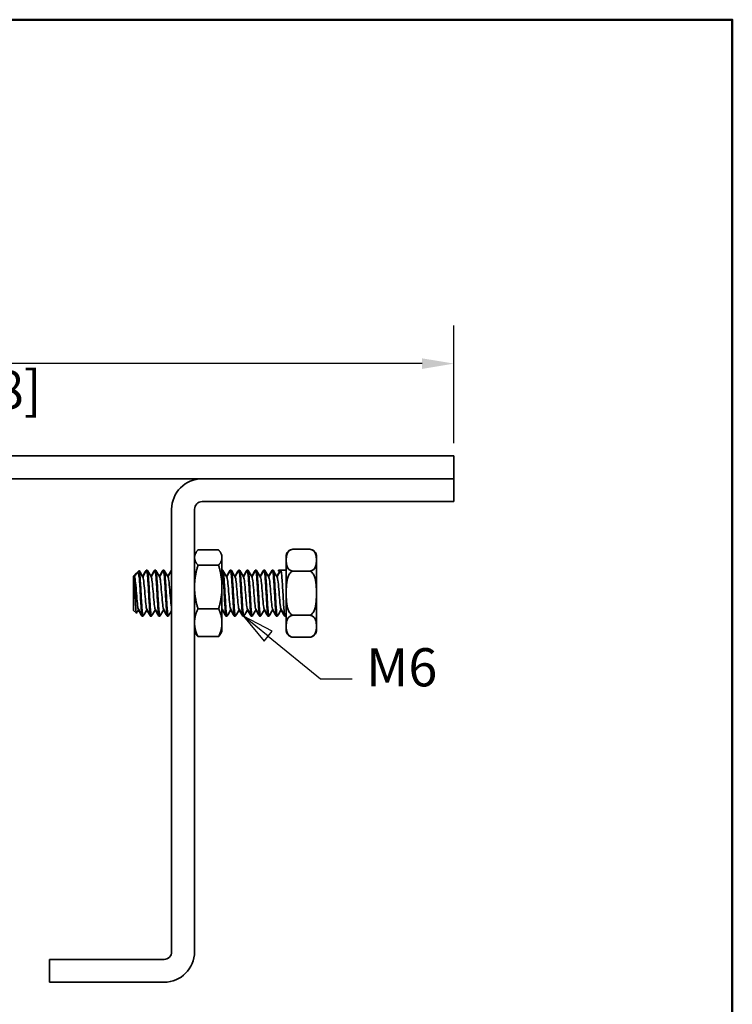
# Model space of a CAD drawing. Units: millimetres. Extents: x 0 to 350, y 0 to 495.
# Drawn here: x 240 to 333, y 349 to 478 of the extents above; entities that cross this region are included whole.
import ezdxf

# ---------------------------------------------------------------- set-up
doc = ezdxf.new("R2010")
doc.units = ezdxf.units.MM
doc.header["$LTSCALE"] = 1.666667
for name, color, linetype, lineweight in [('Arêtes visibles(ISO)', 7, 'Continuous', 35), ('Cadre_0', 7, 'Continuous', 50), ('Cotes(ISO)', 7, 'Continuous', 18), ('Symboles(ISO)', 7, 'Continuous', 18)]:
    doc.layers.add(name, color=color, linetype=linetype, lineweight=lineweight)
doc.styles.add('Courant-ISO', font='arial.ttf')
doc.styles.add('MANTION', font='arial.ttf')
doc.dimstyles.new('Plan commercial', dxfattribs={"dimscale": 1.666667, "dimtxt": 3, "dimasz": 2.5, "dimexe": 3, "dimexo": 1, "dimgap": 0.762, "dimtad": 1, "dimrnd": 1e-08, "dimtxsty": 'MANTION', "dimcen": 0.09, "dimdle": 10, "dimclrd": 7, "dimclre": 7, "dimclrt": 256, "dimazin": 2, "dimtfac": 0.5, "dimtmove": 0, "dimatfit": 3, "dimfxl": 0, "dimtolj": 1, "dimlwd": 25, "dimlwe": 25, "dimarcsym": 0})

# ---------------------------------------------------------------- blocks, each defined once
blk = doc.blocks.new('Cadres Cadre par défaut')
at = {"layer": 'Cadre_0', "flags": 128}
blk.add_lwpolyline([(10, 10), (10, 287), (200, 287), (200, 10), (10, 10)], dxfattribs=at)
blk = doc.blocks.new('*D5')
at = {"layer": 'Cotes(ISO)', "color": 7, "linetype": 'Continuous', "lineweight": 25, "transparency": 16777216}
for p, q in [((166.84, 422.82), (166.84, 438.25)), ((296.84, 422.82), (296.84, 438.25)), ((292.67, 433.25), (171.01, 433.25))]:
    blk.add_line(p, q, dxfattribs=at)
at = {"layer": 'Cotes(ISO)', "color": 7, "linetype": 'Continuous', "transparency": 16777216}
for points in [[(171.01, 433.94), (171.01, 432.55), (166.84, 433.25)], [(292.67, 433.94), (292.67, 432.55), (296.84, 433.25)]]:
    blk.add_solid(points, dxfattribs=at)
at = {"layer": 'Defpoints', "color": 0, "linetype": 'Continuous', "transparency": 16777216}
for p in [(166.84, 433.25), (166.84, 421.15), (296.84, 421.15)]:
    blk.add_point(p, dxfattribs=at)
at = {"layer": 'Cotes(ISO)', "color": 154, "linetype": 'Continuous', "lineweight": 25, "true_color": 0x004691, "transparency": 16777216, "insert": (222.6, 440.66), "char_height": 5, "attachment_point": 1, "style": 'MANTION'}
blk.add_mtext('\\A1; 130\\P[5 1/8]', dxfattribs=at)
blk = doc.blocks.new('Indication1')
at = {"layer": 'Symboles(ISO)', "color": 7, "linetype": 'Continuous', "lineweight": 25}
for p, q in [((163.489, 238.512), (161.55, 240.09)), ((163.805, 238.9), (161.55, 240.09)), ((161.55, 240.09), (163.173, 238.124)), ((163.173, 238.124), (163.805, 238.9)), ((163.489, 238.512), (167.611, 235.157)), ((167.611, 235.157), (170.111, 235.157))]:
    blk.add_line(p, q, dxfattribs=at)
at = {"layer": 'Symboles(ISO)', "color": 7, "linetype": 'Continuous', "lineweight": 25, "flags": 128}
blk.add_lwpolyline([(163.805, 238.9), (161.55, 240.09), (163.173, 238.124), (163.805, 238.9)], dxfattribs=at)
at = {"layer": 'Symboles(ISO)', "color": 7}
blk.add_solid([(163.805, 238.9), (161.55, 240.09), (163.173, 238.124), (163.805, 238.9)], dxfattribs=at)
at = {"layer": 'Symboles(ISO)', "color": 154, "true_color": 0x004691, "insert": (171.2, 233.626), "char_height": 3, "attachment_point": 7, "style": 'Courant-ISO'}
blk.add_mtext('M6', dxfattribs=at)

msp = doc.modelspace()

# ---------------------------------------------------------------- linework, layer by layer
at = {"layer": 'Arêtes visibles(ISO)'}
for p, q in [((296.8396, 421.1507), (166.8396, 421.1507)), ((296.8396, 421.1507), (296.8396, 418.1507)), ((166.8396, 418.1507), (296.8396, 418.1507)), ((263.8396, 418.1507), (296.8396, 418.1507)), ((296.8396, 418.1507), (296.8396, 415.1507)), ((296.8396, 415.1507), (263.8396, 415.1507)), ((259.8396, 356.1507), (259.8396, 414.1507)), ((262.8396, 414.1507), (262.8396, 356.1507)), ((262.8396, 408.1507), (263.0371, 408.4927)), ((265.993, 408.8469), (263.2862, 408.8469)), ((266.4396, 408.1507), (266.2421, 408.4927)), ((266.4396, 407.8306), (266.4396, 408.1507)), ((274.8396, 407.9242), (274.8396, 398.3772)), ((277.8396, 408.9242), (275.8396, 408.9242)), ((278.8396, 398.3772), (278.8396, 407.9242)), ((265.993, 406.8142), (263.2862, 406.8142)), ((266.4396, 403.9661), (266.4396, 407.8306)), ((254.8396, 405.4007), (254.8684, 405.4295)), ((254.8396, 400.9007), (254.8396, 405.4007)), ((255.1447, 405.7058), (255.2659, 405.827)), ((255.2659, 405.827), (255.5654, 406.1265)), ((255.5896, 406.0797), (255.5896, 405.2819)), ((256.5529, 406.1507), (256.5018, 406.1507)), ((256.6514, 406.1507), (256.5529, 406.1507)), ((257.6529, 406.1507), (257.6018, 406.1507)), ((257.7514, 406.1507), (257.6529, 406.1507)), ((258.7529, 406.1507), (258.7018, 406.1507)), ((258.8514, 406.1507), (258.7529, 406.1507)), ((259.8396, 406.1507), (259.8018, 406.1507)), ((266.4529, 406.1507), (266.4396, 406.1507)), ((266.5514, 406.1507), (266.4529, 406.1507)), ((267.5529, 406.1507), (267.5018, 406.1507)), ((267.6514, 406.1507), (267.5529, 406.1507)), ((268.6529, 406.1507), (268.6018, 406.1507)), ((268.7514, 406.1507), (268.6529, 406.1507)), ((269.7529, 406.1507), (269.7018, 406.1507)), ((269.8514, 406.1507), (269.7529, 406.1507)), ((270.8529, 406.1507), (270.8018, 406.1507)), ((270.9514, 406.1507), (270.8529, 406.1507)), ((271.9529, 406.1507), (271.9018, 406.1507)), ((272.0514, 406.1507), (271.9529, 406.1507)), ((273.0529, 406.1507), (273.0018, 406.1507)), ((273.1514, 406.1507), (273.0529, 406.1507)), ((274.1018, 406.1507), (273.8396, 406.1507)), ((274.8396, 406.1507), (274.1529, 406.1507)), ((277.8396, 406.0397), (275.8396, 406.0397)), ((266.4396, 399.2863), (266.4396, 403.9661)), ((254.8396, 400.9007), (255.2168, 400.5235)), ((256.0029, 400.1507), (255.9518, 400.1507)), ((256.1014, 400.1507), (256.0029, 400.1507)), ((257.1029, 400.1507), (257.0518, 400.1507)), ((257.2014, 400.1507), (257.1029, 400.1507)), ((258.2029, 400.1507), (258.1518, 400.1507)), ((258.3014, 400.1507), (258.2029, 400.1507)), ((259.3029, 400.1507), (259.2518, 400.1507)), ((259.4014, 400.1507), (259.3029, 400.1507)), ((265.993, 401.118), (263.2862, 401.118)), ((267.0029, 400.1507), (266.9518, 400.1507)), ((267.1014, 400.1507), (267.0029, 400.1507)), ((268.1029, 400.1507), (268.0518, 400.1507)), ((268.2014, 400.1507), (268.1029, 400.1507)), ((269.2029, 400.1507), (269.1518, 400.1507)), ((269.3014, 400.1507), (269.2029, 400.1507)), ((270.3029, 400.1507), (270.2518, 400.1507)), ((270.4014, 400.1507), (270.3029, 400.1507)), ((271.4029, 400.1507), (271.3518, 400.1507)), ((271.5014, 400.1507), (271.4029, 400.1507)), ((272.5029, 400.1507), (272.4518, 400.1507)), ((272.6014, 400.1507), (272.5029, 400.1507)), ((273.6029, 400.1507), (273.5518, 400.1507)), ((273.7014, 400.1507), (273.6029, 400.1507)), ((274.7029, 400.1507), (274.6518, 400.1507)), ((274.8396, 400.1507), (274.7029, 400.1507)), ((277.8396, 400.2662), (275.8396, 400.2662)), ((266.4396, 398.1507), (266.4396, 399.2863)), ((262.8396, 398.1507), (263.0371, 397.8087)), ((266.4396, 398.1507), (266.2421, 397.8087)), ((265.993, 397.4545), (263.2862, 397.4545)), ((277.8396, 397.3772), (275.8396, 397.3772)), ((243.8396, 355.1507), (258.8396, 355.1507)), ((243.8396, 352.1507), (243.8396, 355.1507)), ((258.8396, 352.1507), (243.8396, 352.1507))]:
    msp.add_line(p, q, dxfattribs=at)
for centre, radius, start, end in [((263.8396, 414.1507), 4, 90, 180), ((263.8396, 414.1507), 1, 90, 180), ((275.8396, 407.9242), 1, 93.153848, 180), ((277.8396, 407.9242), 1, 0, 86.846152), ((275.8396, 398.3772), 1, 180, 266.846152), ((277.8396, 398.3772), 1, 273.153848, 0), ((258.8396, 356.1507), 1, 270, 0), ((258.8396, 356.1507), 4, 270, 0)]:
    msp.add_arc(centre, radius, start, end, dxfattribs=at)
for points, weights in [([(263.2862, 408.8469), (262.8396, 408.3022), (262.8396, 407.8306)], [1, 1.0379548493, 1]), ([(266.4396, 407.8306), (266.4396, 408.3022), (265.993, 408.8469)], [1, 1.0379548493, 1]), ([(262.8396, 407.8306), (262.8396, 407.3589), (263.2862, 406.8142)], [1, 1.0379548493, 1]), ([(263.2862, 406.8142), (262.8396, 405.288), (262.8396, 403.9661)], [1, 1.0379548493, 1]), ([(265.993, 406.8142), (266.4396, 407.3589), (266.4396, 407.8306)], [1, 1.0379548493, 1]), ([(266.4396, 403.9661), (266.4396, 405.288), (265.993, 406.8142)], [1, 1.0379548493, 1]), ([(262.8396, 403.9661), (262.8396, 402.6443), (263.2862, 401.118)], [1, 1.0379548493, 1]), ([(265.993, 401.118), (266.4396, 402.6443), (266.4396, 403.9661)], [1, 1.0379548493, 1]), ([(263.2862, 401.118), (262.8396, 400.1364), (262.8396, 399.2863)], [1, 1.0379548493, 1]), ([(266.4396, 399.2863), (266.4396, 400.1364), (265.993, 401.118)], [1, 1.0379548493, 1]), ([(262.8396, 399.2863), (262.8396, 398.4361), (263.2862, 397.4545)], [1, 1.0379548493, 1]), ([(265.993, 397.4545), (266.4396, 398.4361), (266.4396, 399.2863)], [1, 1.0379548493, 1]), ([(263.2862, 397.4545), (263.1353, 397.6385), (263.0371, 397.8087)], [1, 1.01250573496, 1.01677044619]), ([(266.2421, 397.8087), (266.1439, 397.6385), (265.993, 397.4545)], [1.01677044619, 1.01250573496, 1])]:
    msp.add_rational_spline(points, weights, degree=2, dxfattribs=at)
for points, knots in [([(275.8396, 408.9242), (275.7627, 408.9242), (275.6733, 408.9129), (275.5133, 408.8736), (275.4212, 408.8338), (275.2492, 408.7318), (275.16, 408.6431), (274.9846, 408.4033), (274.931, 408.2185), (274.8717, 407.8441), (274.8656, 407.6545), (274.8656, 407.482), (274.8656, 407.3094), (274.8717, 407.1198), (274.931, 406.7454), (274.9846, 406.5606), (275.16, 406.3208), (275.2492, 406.2321), (275.4212, 406.1301), (275.5133, 406.0903), (275.6733, 406.051), (275.7627, 406.0397), (275.8396, 406.0397)], [-0.310402832, -0.310402832, -0.310402832, -0.310402832, -0.287344862, -0.287344862, -0.25691614, -0.25691614, -0.207234386, -0.207234386, -0.103617193, -0.103617193, 0, 0, 0, 0.103617193, 0.103617193, 0.207234386, 0.207234386, 0.25691614, 0.25691614, 0.287344862, 0.287344862, 0.310402832, 0.310402832, 0.310402832, 0.310402832]), ([(277.8396, 406.0397), (277.9165, 406.0397), (278.0059, 406.051), (278.1659, 406.0903), (278.258, 406.1301), (278.43, 406.2321), (278.5192, 406.3208), (278.6946, 406.5606), (278.7482, 406.7454), (278.8075, 407.1198), (278.8136, 407.3094), (278.8136, 407.6545), (278.8075, 407.8441), (278.7482, 408.2185), (278.6946, 408.4033), (278.5192, 408.6431), (278.43, 408.7318), (278.258, 408.8338), (278.1659, 408.8736), (278.0059, 408.9129), (277.9165, 408.9242), (277.8396, 408.9242)], [0.310402832, 0.310402832, 0.310402832, 0.310402832, 0.333460802, 0.333460802, 0.363889524, 0.363889524, 0.413571279, 0.413571279, 0.517188472, 0.517188472, 0.620805665, 0.620805665, 0.724422857, 0.724422857, 0.82804005, 0.82804005, 0.877721805, 0.877721805, 0.908150527, 0.908150527, 0.931208497, 0.931208497, 0.931208497, 0.931208497]), ([(255.2295, 400.528), (255.22, 400.5118), (255.2106, 400.5243), (255.1867, 400.6278), (255.1724, 400.7536), (255.1435, 401.1172), (255.1292, 401.3498), (255.1004, 401.8903), (255.0861, 402.1917), (255.0572, 402.8231), (255.0429, 403.1464), (255.0141, 403.7721), (254.9998, 404.0687), (254.9709, 404.5963), (254.9566, 404.8232), (254.9278, 405.1781), (254.9135, 405.3042), (254.8891, 405.4191), (254.8792, 405.4386), (254.869, 405.43), (254.8687, 405.4298), (254.8684, 405.4295)], [0.920686805, 0.920686805, 0.920686805, 0.920686805, 0.988661494, 0.988661494, 1.090250707, 1.090250707, 1.190186047, 1.190186047, 1.288467112, 1.288467112, 1.385093501, 1.385093501, 1.480064814, 1.480064814, 1.573380651, 1.573380651, 1.665040615, 1.665040615, 1.727020959, 1.727020959, 1.728905068, 1.728905068, 1.728905068, 1.728905068]), ([(255.0948, 405.6377), (255.1161, 405.6743), (255.1371, 405.7011), (255.1737, 405.7303), (255.1892, 405.7372), (255.2046, 405.7385)], [0.1507583692, 0.1507583692, 0.1507583692, 0.1507583692, 0.1904902693, 0.1904902693, 0.2202342109, 0.2202342109, 0.2202342109, 0.2202342109]), ([(255.2183, 405.7622), (255.252, 405.82), (255.2849, 405.8518), (255.3641, 405.8657), (255.4092, 405.8206), (255.5001, 405.6278), (255.5451, 405.4769), (255.5896, 405.2819)], [0.229172124, 0.229172124, 0.229172124, 0.229172124, 0.294747376, 0.294747376, 0.38824728, 0.38824728, 0.486078899, 0.486078899, 0.486078899, 0.486078899]), ([(256.1191, 400.1659), (256.1084, 400.1475), (256.0977, 400.1457), (256.0641, 400.1933), (256.0415, 400.3017), (255.9958, 400.6581), (255.9732, 400.9028), (255.9275, 401.4974), (255.9049, 401.8417), (255.8592, 402.5851), (255.8366, 402.9772), (255.7909, 403.7578), (255.7683, 404.1388), (255.7226, 404.8392), (255.7, 405.1519), (255.6626, 405.5743), (255.648, 405.7149), (255.6188, 405.9409), (255.6042, 406.0255), (255.5896, 406.0797)], [31.219058916, 31.219058916, 31.219058916, 31.219058916, 31.274370327, 31.274370327, 31.391955428, 31.391955428, 31.509540529, 31.509540529, 31.62712563, 31.62712563, 31.744710731, 31.744710731, 31.862295832, 31.862295832, 31.979880932, 31.979880932, 32.055149898, 32.055149898, 32.130418864, 32.130418864, 32.130418864, 32.130418864]), ([(256.5353, 406.1355), (256.5387, 406.1415), (256.5422, 406.1457), (256.5685, 406.1643), (256.5911, 406.1038), (256.6368, 405.8364), (256.6594, 405.632), (256.7051, 405.105), (256.7277, 404.7874), (256.7734, 404.0799), (256.796, 403.6969), (256.8417, 402.9153), (256.8643, 402.5243), (256.91, 401.786), (256.9326, 401.4458), (256.9783, 400.8618), (257.0009, 400.6235), (257.0466, 400.2814), (257.0692, 400.1809), (257.0957, 400.1526), (257.0993, 400.1507), (257.1029, 400.1507)], [1.628449151, 1.628449151, 1.628449151, 1.628449151, 1.64631178, 1.64631178, 1.763905479, 1.763905479, 1.881499177, 1.881499177, 1.999092876, 1.999092876, 2.116686575, 2.116686575, 2.234280273, 2.234280273, 2.351873972, 2.351873972, 2.46946767, 2.46946767, 2.587061369, 2.587061369, 2.605805153, 2.605805153, 2.605805153, 2.605805153]), ([(257.2191, 400.1659), (257.2059, 400.1433), (257.1928, 400.1459), (257.1568, 400.2227), (257.1341, 400.3468), (257.0885, 400.7321), (257.0659, 400.9896), (257.0202, 401.605), (256.9976, 401.9571), (256.9519, 402.7101), (256.9293, 403.1039), (256.8836, 403.8814), (256.861, 404.2577), (256.8153, 404.9429), (256.7927, 405.2452), (256.747, 405.7351), (256.7244, 405.918), (256.6848, 406.1097), (256.6681, 406.1507), (256.6514, 406.1507)], [29.325050244, 29.325050244, 29.325050244, 29.325050244, 29.393008712, 29.393008712, 29.510593813, 29.510593813, 29.628178914, 29.628178914, 29.745764015, 29.745764015, 29.863349116, 29.863349116, 29.980934217, 29.980934217, 30.098519318, 30.098519318, 30.216104419, 30.216104419, 30.302449232, 30.302449232, 30.302449232, 30.302449232]), ([(257.6353, 406.1355), (257.6363, 406.1372), (257.6373, 406.1389), (257.6612, 406.1728), (257.6838, 406.1288), (257.7295, 405.8924), (257.7521, 405.7023), (257.7978, 405.2), (257.8204, 404.8925), (257.8661, 404.1997), (257.8887, 403.821), (257.9343, 403.0418), (257.957, 402.6488), (258.0026, 401.9003), (258.0253, 401.552), (258.0709, 400.9466), (258.0935, 400.6954), (258.1392, 400.3241), (258.1618, 400.2077), (258.1908, 400.1561), (258.1968, 400.1507), (258.2029, 400.1507)], [3.522558212, 3.522558212, 3.522558212, 3.522558212, 3.527810958, 3.527810958, 3.645404656, 3.645404656, 3.762998355, 3.762998355, 3.880592053, 3.880592053, 3.998185752, 3.998185752, 4.115779451, 4.115779451, 4.233373149, 4.233373149, 4.350966848, 4.350966848, 4.468560546, 4.468560546, 4.499933038, 4.499933038, 4.499933038, 4.499933038]), ([(258.3191, 400.1659), (258.3035, 400.139), (258.2879, 400.1477), (258.2494, 400.2571), (258.2268, 400.3969), (258.1811, 400.8104), (258.1585, 401.0802), (258.1129, 401.7153), (258.0902, 402.0745), (258.0446, 402.8358), (258.0219, 403.2306), (257.9763, 404.0037), (257.9536, 404.3746), (257.908, 405.0434), (257.8854, 405.3348), (257.8397, 405.7987), (257.8171, 405.9668), (257.7799, 406.1209), (257.7657, 406.1507), (257.7514, 406.1507)], [27.431045509, 27.431045509, 27.431045509, 27.431045509, 27.511647097, 27.511647097, 27.629232198, 27.629232198, 27.746817299, 27.746817299, 27.8644024, 27.8644024, 27.981987501, 27.981987501, 28.099572602, 28.099572602, 28.217157703, 28.217157703, 28.334742804, 28.334742804, 28.408448088, 28.408448088, 28.408448088, 28.408448088]), ([(258.7353, 406.1355), (258.7567, 406.1723), (258.7779, 406.1421), (258.8221, 405.9435), (258.8448, 405.7682), (258.8904, 405.2914), (258.913, 404.9946), (258.9587, 404.3176), (258.9813, 403.944), (259.027, 403.1685), (259.0496, 402.7742), (259.0953, 402.0167), (259.1179, 401.6609), (259.1636, 401.0353), (259.1862, 400.7715), (259.2319, 400.3718), (259.2545, 400.2396), (259.2859, 400.1613), (259.2944, 400.1507), (259.3029, 400.1507)], [5.416652596, 5.416652596, 5.416652596, 5.416652596, 5.526903834, 5.526903834, 5.644497532, 5.644497532, 5.762091231, 5.762091231, 5.879684929, 5.879684929, 5.997278628, 5.997278628, 6.114872327, 6.114872327, 6.232466025, 6.232466025, 6.350059724, 6.350059724, 6.394072762, 6.394072762, 6.394072762, 6.394072762]), ([(259.4191, 400.1659), (259.401, 400.1348), (259.383, 400.1514), (259.3421, 400.2966), (259.3195, 400.4518), (259.2738, 400.8927), (259.2512, 401.1744), (259.2055, 401.8281), (259.1829, 402.1939), (259.1372, 402.9621), (259.1146, 403.3572), (259.0689, 404.1245), (259.0463, 404.4894), (259.0006, 405.1406), (258.978, 405.4206), (258.9323, 405.8577), (258.9097, 406.0106), (258.875, 406.1302), (258.8632, 406.1507), (258.8514, 406.1507)], [25.537050171, 25.537050171, 25.537050171, 25.537050171, 25.630285482, 25.630285482, 25.747870583, 25.747870583, 25.865455684, 25.865455684, 25.983040785, 25.983040785, 26.100625886, 26.100625886, 26.218210987, 26.218210987, 26.335796088, 26.335796088, 26.453381189, 26.453381189, 26.51444053, 26.51444053, 26.51444053, 26.51444053]), ([(259.7841, 406.1355), (259.7973, 406.1582), (259.8104, 406.1555), (259.8247, 406.1251), (259.8256, 406.1229), (259.8266, 406.1205)], [7.222684408, 7.222684408, 7.222684408, 7.222684408, 7.2908093125, 7.2908093125, 7.2958285218, 7.2958285218, 7.2958285218, 7.2958285218]), ([(266.4396, 406.142), (266.4424, 406.1456), (266.4452, 406.1481), (266.4708, 406.1606), (266.4934, 406.095), (266.5391, 405.818), (266.5617, 405.6092), (266.6074, 405.0746), (266.63, 404.754), (266.6757, 404.0423), (266.6983, 403.658), (266.744, 402.8759), (266.7666, 402.4857), (266.8123, 401.7509), (266.8349, 401.4133), (266.8805, 400.8361), (266.9032, 400.602), (266.9488, 400.2691), (266.9715, 400.1736), (266.9972, 400.1519), (267, 400.1507), (267.0029, 400.1507)], [18.683017567, 18.683017567, 18.683017567, 18.683017567, 18.697398076, 18.697398076, 18.814991774, 18.814991774, 18.932585473, 18.932585473, 19.050179171, 19.050179171, 19.16777287, 19.16777287, 19.285366569, 19.285366569, 19.402960267, 19.402960267, 19.520553966, 19.520553966, 19.638147664, 19.638147664, 19.652958382, 19.652958382, 19.652958382, 19.652958382]), ([(267.1191, 400.1659), (267.1067, 400.1446), (267.0943, 400.1456), (267.0591, 400.213), (267.0364, 400.3322), (266.9908, 400.7086), (266.9681, 400.9621), (266.9225, 401.5712), (266.8999, 401.9209), (266.8542, 402.671), (266.8316, 403.0644), (266.7859, 403.843), (266.7633, 404.2208), (266.7176, 404.9109), (266.695, 405.2165), (266.6493, 405.7144), (266.6267, 405.9018), (266.5863, 406.1059), (266.5689, 406.1507), (266.5514, 406.1507)], [12.279152522, 12.279152522, 12.279152522, 12.279152522, 12.343169077, 12.343169077, 12.460754178, 12.460754178, 12.578339279, 12.578339279, 12.69592438, 12.69592438, 12.813509481, 12.813509481, 12.931094582, 12.931094582, 13.048679683, 13.048679683, 13.166264784, 13.166264784, 13.256547158, 13.256547158, 13.256547158, 13.256547158]), ([(267.5353, 406.1355), (267.5371, 406.1386), (267.5388, 406.1412), (267.5635, 406.1707), (267.5861, 406.1215), (267.6318, 405.8754), (267.6544, 405.6809), (267.7, 405.1707), (267.7227, 404.8601), (267.7683, 404.1626), (267.791, 403.7824), (267.8366, 403.0023), (267.8593, 402.6099), (267.9049, 401.8644), (267.9275, 401.5186), (267.9732, 400.9197), (267.9958, 400.6725), (268.0415, 400.3103), (268.0641, 400.1987), (268.0923, 400.1548), (268.0976, 400.1507), (268.1029, 400.1507)], [20.569716263, 20.569716263, 20.569716263, 20.569716263, 20.578897253, 20.578897253, 20.696490952, 20.696490952, 20.81408465, 20.81408465, 20.931678349, 20.931678349, 21.049272047, 21.049272047, 21.166865746, 21.166865746, 21.284459445, 21.284459445, 21.402053143, 21.402053143, 21.519646842, 21.519646842, 21.547081444, 21.547081444, 21.547081444, 21.547081444]), ([(268.2191, 400.1659), (268.2042, 400.1404), (268.1894, 400.147), (268.1517, 400.2458), (268.1291, 400.3808), (268.0834, 400.7855), (268.0608, 401.0515), (268.0151, 401.6806), (267.9925, 402.0377), (267.9468, 402.7966), (267.9242, 403.1911), (267.8786, 403.9657), (267.8559, 404.3384), (267.8103, 405.0124), (267.7876, 405.3073), (267.742, 405.7794), (267.7193, 405.9521), (267.6814, 406.1176), (267.6664, 406.1507), (267.6514, 406.1507)], [10.385145976, 10.385145976, 10.385145976, 10.385145976, 10.461807462, 10.461807462, 10.579392563, 10.579392563, 10.696977664, 10.696977664, 10.814562765, 10.814562765, 10.932147866, 10.932147866, 11.049732967, 11.049732967, 11.167318068, 11.167318068, 11.284903169, 11.284903169, 11.36254913, 11.36254913, 11.36254913, 11.36254913]), ([(268.6353, 406.1355), (268.6574, 406.1737), (268.6794, 406.1398), (268.7244, 405.9281), (268.747, 405.7481), (268.7927, 405.2633), (268.8153, 404.9631), (268.861, 404.2811), (268.8836, 403.9058), (268.9293, 403.129), (268.9519, 402.735), (268.9976, 401.9802), (269.0202, 401.6267), (269.0659, 401.0073), (269.0885, 400.7473), (269.1342, 400.3564), (269.1568, 400.2291), (269.1874, 400.1595), (269.1952, 400.1507), (269.2029, 400.1507)], [22.463811691, 22.463811691, 22.463811691, 22.463811691, 22.577990129, 22.577990129, 22.695583828, 22.695583828, 22.813177526, 22.813177526, 22.930771225, 22.930771225, 23.048364923, 23.048364923, 23.165958622, 23.165958622, 23.283552321, 23.283552321, 23.401146019, 23.401146019, 23.441218069, 23.441218069, 23.441218069, 23.441218069]), ([(269.3191, 400.1659), (269.3018, 400.1361), (269.2846, 400.1501), (269.2444, 400.2838), (269.2218, 400.4341), (269.1761, 400.8666), (269.1535, 401.1446), (269.1078, 401.7927), (269.0852, 402.1565), (269.0395, 402.9227), (269.0169, 403.3177), (268.9712, 404.087), (268.9486, 404.4539), (268.9029, 405.1106), (268.8803, 405.3942), (268.8346, 405.8398), (268.812, 405.9975), (268.7766, 406.1275), (268.764, 406.1507), (268.7514, 406.1507)], [8.49114712, 8.49114712, 8.49114712, 8.49114712, 8.580445848, 8.580445848, 8.698030948, 8.698030948, 8.815616049, 8.815616049, 8.93320115, 8.93320115, 9.050786251, 9.050786251, 9.168371352, 9.168371352, 9.285956453, 9.285956453, 9.403541554, 9.403541554, 9.468542987, 9.468542987, 9.468542987, 9.468542987]), ([(269.6841, 406.1355), (269.6981, 406.1595), (269.712, 406.1551), (269.7262, 406.1216), (269.7264, 406.121), (269.7266, 406.1205)], [24.2698289038, 24.2698289038, 24.2698289038, 24.2698289038, 24.3418956078, 24.3418956078, 24.3429889923, 24.3429889923, 24.3429889923, 24.3429889923]), ([(269.7353, 406.1355), (269.755, 406.1694), (269.7745, 406.1465), (269.8171, 405.9759), (269.8397, 405.8108), (269.8854, 405.3521), (269.908, 405.063), (269.9537, 404.3976), (269.9763, 404.0278), (270.022, 403.2557), (270.0446, 402.8609), (270.0903, 402.0981), (270.1129, 401.7375), (270.1585, 401.0986), (270.1812, 400.8264), (270.2268, 400.4074), (270.2495, 400.2646), (270.2825, 400.1659), (270.2927, 400.1507), (270.3029, 400.1507)], [24.357917686, 24.357917686, 24.357917686, 24.357917686, 24.459489306, 24.459489306, 24.577083005, 24.577083005, 24.694676704, 24.694676704, 24.812270402, 24.812270402, 24.929864101, 24.929864101, 25.047457799, 25.047457799, 25.165051498, 25.165051498, 25.282645197, 25.282645197, 25.335362754, 25.335362754, 25.335362754, 25.335362754]), ([(270.4191, 400.1659), (270.3993, 400.1319), (270.3797, 400.155), (270.3371, 400.3268), (270.3144, 400.4923), (270.2688, 400.9517), (270.2461, 401.2412), (270.2005, 401.9071), (270.1778, 402.277), (270.1322, 403.0492), (270.1096, 403.4441), (270.0639, 404.2067), (270.0413, 404.5671), (269.9956, 405.2054), (269.973, 405.4773), (269.9273, 405.8955), (269.9047, 406.0379), (269.8717, 406.1357), (269.8616, 406.1507), (269.8514, 406.1507)], [6.597161452, 6.597161452, 6.597161452, 6.597161452, 6.699084233, 6.699084233, 6.816669334, 6.816669334, 6.934254435, 6.934254435, 7.051839535, 7.051839535, 7.169424636, 7.169424636, 7.287009737, 7.287009737, 7.404594838, 7.404594838, 7.522179939, 7.522179939, 7.574534178, 7.574534178, 7.574534178, 7.574534178]), ([(270.7841, 406.1355), (270.7956, 406.1553), (270.8071, 406.1558), (270.8213, 406.1324), (270.8239, 406.127), (270.8266, 406.1205)], [26.1639753819, 26.1639753819, 26.1639753819, 26.1639753819, 26.2233947852, 26.2233947852, 26.2370909377, 26.2370909377, 26.2370909377, 26.2370909377]), ([(270.8353, 406.1355), (270.8525, 406.1651), (270.8696, 406.1514), (270.9098, 406.0188), (270.9324, 405.8688), (270.978, 405.4371), (271.0007, 405.1595), (271.0463, 404.512), (271.069, 404.1483), (271.1146, 403.3823), (271.1373, 402.9872), (271.1829, 402.2178), (271.2055, 401.8507), (271.2512, 401.1935), (271.2738, 400.9096), (271.3195, 400.4632), (271.3421, 400.3051), (271.3777, 400.1741), (271.3903, 400.1507), (271.4029, 400.1507)], [26.252042291, 26.252042291, 26.252042291, 26.252042291, 26.340988484, 26.340988484, 26.458582182, 26.458582182, 26.576175881, 26.576175881, 26.69376958, 26.69376958, 26.811363278, 26.811363278, 26.928956977, 26.928956977, 27.046550675, 27.046550675, 27.164144374, 27.164144374, 27.22951005, 27.22951005, 27.22951005, 27.22951005]), ([(271.5191, 400.1659), (271.4968, 400.1276), (271.4748, 400.1618), (271.4297, 400.3747), (271.4071, 400.5551), (271.3614, 401.0407), (271.3388, 401.3412), (271.2931, 402.0237), (271.2705, 402.3991), (271.2248, 403.176), (271.2022, 403.5699), (271.1566, 404.3245), (271.1339, 404.6778), (271.0883, 405.2966), (271.0656, 405.5562), (271.02, 405.9464), (270.9973, 406.0732), (270.9668, 406.142), (270.9591, 406.1507), (270.9514, 406.1507)], [4.703194553, 4.703194553, 4.703194553, 4.703194553, 4.817722618, 4.817722618, 4.935307719, 4.935307719, 5.05289282, 5.05289282, 5.170477921, 5.170477921, 5.288063022, 5.288063022, 5.405648122, 5.405648122, 5.523233223, 5.523233223, 5.640818324, 5.640818324, 5.680528134, 5.680528134, 5.680528134, 5.680528134]), ([(271.8841, 406.1355), (271.8932, 406.1511), (271.9022, 406.1547), (271.9164, 406.1415), (271.9215, 406.1329), (271.9266, 406.1205)], [28.0581221272, 28.0581221272, 28.0581221272, 28.0581221272, 28.1048939626, 28.1048939626, 28.1312125341, 28.1312125341, 28.1312125341, 28.1312125341]), ([(271.9353, 406.1355), (271.95, 406.1609), (271.9648, 406.1545), (272.0024, 406.0566), (272.025, 405.9221), (272.0707, 405.5181), (272.0933, 405.2524), (272.139, 404.6239), (272.1616, 404.267), (272.2073, 403.5084), (272.2299, 403.1139), (272.2756, 402.3391), (272.2982, 401.9663), (272.3439, 401.2918), (272.3665, 400.9966), (272.4122, 400.5238), (272.4348, 400.3506), (272.4728, 400.1841), (272.4878, 400.1507), (272.5029, 400.1507)], [28.146179928, 28.146179928, 28.146179928, 28.146179928, 28.222487661, 28.222487661, 28.34008136, 28.34008136, 28.457675058, 28.457675058, 28.575268757, 28.575268757, 28.692862456, 28.692862456, 28.810456154, 28.810456154, 28.928049853, 28.928049853, 29.045643551, 29.045643551, 29.123654525, 29.123654525, 29.123654525, 29.123654525]), ([(272.6191, 400.1659), (272.6172, 400.1627), (272.6154, 400.16), (272.5907, 400.1309), (272.5681, 400.1805), (272.5224, 400.4275), (272.4998, 400.6225), (272.4541, 401.1333), (272.4315, 401.4443), (272.3858, 402.1422), (272.3632, 402.5225), (272.3175, 403.3026), (272.2949, 403.6951), (272.2492, 404.4402), (272.2266, 404.7858), (272.1809, 405.3841), (272.1583, 405.631), (272.1126, 405.9924), (272.09, 406.1034), (272.0619, 406.1467), (272.0567, 406.1507), (272.0514, 406.1507)], [2.809237291, 2.809237291, 2.809237291, 2.809237291, 2.818775902, 2.818775902, 2.936361003, 2.936361003, 3.053946104, 3.053946104, 3.171531205, 3.171531205, 3.289116306, 3.289116306, 3.406701407, 3.406701407, 3.524286508, 3.524286508, 3.641871609, 3.641871609, 3.759456709, 3.759456709, 3.786530304, 3.786530304, 3.786530304, 3.786530304]), ([(272.9841, 406.1355), (272.9907, 406.1469), (272.9973, 406.1519), (273.0115, 406.1488), (273.0191, 406.1388), (273.0266, 406.1205)], [29.9522637042, 29.9522637042, 29.9522637042, 29.9522637042, 29.9863931401, 29.9863931401, 30.0253481833, 30.0253481833, 30.0253481833, 30.0253481833]), ([(273.0353, 406.1355), (273.0476, 406.1567), (273.0599, 406.1558), (273.0951, 406.0893), (273.1177, 405.9705), (273.1634, 405.5949), (273.186, 405.3417), (273.2317, 404.7333), (273.2543, 404.3838), (273.3, 403.6339), (273.3226, 403.2406), (273.3683, 402.4619), (273.3909, 402.0839), (273.4365, 401.3934), (273.4592, 401.0875), (273.5048, 400.5889), (273.5275, 400.4011), (273.5679, 400.1959), (273.5854, 400.1507), (273.6029, 400.1507)], [30.040325099, 30.040325099, 30.040325099, 30.040325099, 30.103986839, 30.103986839, 30.221580537, 30.221580537, 30.339174236, 30.339174236, 30.456767934, 30.456767934, 30.574361633, 30.574361633, 30.691955332, 30.691955332, 30.80954903, 30.80954903, 30.927142729, 30.927142729, 31.017790727, 31.017790727, 31.017790727, 31.017790727]), ([(273.7188, 400.1656), (273.7146, 400.1584), (273.7104, 400.1538), (273.6834, 400.1412), (273.6607, 400.2072), (273.615, 400.4851), (273.5924, 400.6943), (273.5468, 401.2295), (273.5241, 401.5504), (273.4785, 402.2626), (273.4558, 402.647), (273.4102, 403.4291), (273.3876, 403.8192), (273.3419, 404.5537), (273.3193, 404.891), (273.2736, 405.4676), (273.251, 405.7013), (273.2053, 406.0334), (273.1827, 406.1284), (273.157, 406.1495), (273.1542, 406.1507), (273.1514, 406.1507)], [0.915557266, 0.915557266, 0.915557266, 0.915557266, 0.9373871, 0.9373871, 1.054999388, 1.054999388, 1.172584489, 1.172584489, 1.29016959, 1.29016959, 1.407754691, 1.407754691, 1.525339792, 1.525339792, 1.642924893, 1.642924893, 1.760509994, 1.760509994, 1.878095095, 1.878095095, 1.892546194, 1.892546194, 1.892546194, 1.892546194]), ([(274.1353, 406.1355), (274.1451, 406.1525), (274.155, 406.1553), (274.1878, 406.1168), (274.2104, 406.0139), (274.256, 405.6674), (274.2787, 405.4272), (274.3243, 404.8399), (274.347, 404.4984), (274.3926, 403.7585), (274.4152, 403.3672), (274.4609, 402.5859), (274.4835, 402.2034), (274.5292, 401.4981), (274.5518, 401.182), (274.5975, 400.6586), (274.6201, 400.4563), (274.663, 400.2095), (274.683, 400.1507), (274.7029, 400.1507)], [31.93447236, 31.93447236, 31.93447236, 31.93447236, 31.985486016, 31.985486016, 32.103079715, 32.103079715, 32.220673413, 32.220673413, 32.338267112, 32.338267112, 32.45586081, 32.45586081, 32.573454509, 32.573454509, 32.691048208, 32.691048208, 32.808641906, 32.808641906, 32.911914053, 32.911914053, 32.911914053, 32.911914053]), ([(275.8396, 406.0397), (275.7627, 406.0397), (275.6733, 406.0171), (275.5133, 405.9384), (275.4212, 405.8589), (275.2492, 405.6546), (275.16, 405.477), (274.9846, 404.9971), (274.931, 404.6272), (274.8717, 403.8778), (274.8656, 403.4984), (274.8656, 403.153), (274.8656, 402.8076), (274.8717, 402.4281), (274.931, 401.6787), (274.9846, 401.3088), (275.16, 400.8289), (275.2492, 400.6513), (275.4212, 400.447), (275.5133, 400.3675), (275.6733, 400.2889), (275.7627, 400.2662), (275.8396, 400.2662)], [-0.310402832, -0.310402832, -0.310402832, -0.310402832, -0.287344862, -0.287344862, -0.25691614, -0.25691614, -0.207234386, -0.207234386, -0.103617193, -0.103617193, 0, 0, 0, 0.103617193, 0.103617193, 0.207234386, 0.207234386, 0.25691614, 0.25691614, 0.287344862, 0.287344862, 0.310402832, 0.310402832, 0.310402832, 0.310402832]), ([(277.8396, 400.2662), (277.9165, 400.2662), (278.0059, 400.2889), (278.1659, 400.3675), (278.258, 400.447), (278.43, 400.6513), (278.5192, 400.8289), (278.6946, 401.3088), (278.7482, 401.6787), (278.8075, 402.4281), (278.8136, 402.8076), (278.8136, 403.4984), (278.8075, 403.8778), (278.7482, 404.6272), (278.6946, 404.9971), (278.5192, 405.477), (278.43, 405.6546), (278.258, 405.8589), (278.1659, 405.9384), (278.0059, 406.0171), (277.9165, 406.0397), (277.8396, 406.0397)], [0.310402832, 0.310402832, 0.310402832, 0.310402832, 0.333460802, 0.333460802, 0.363889524, 0.363889524, 0.413571279, 0.413571279, 0.517188472, 0.517188472, 0.620805665, 0.620805665, 0.724422857, 0.724422857, 0.82804005, 0.82804005, 0.877721805, 0.877721805, 0.908150527, 0.908150527, 0.931208497, 0.931208497, 0.931208497, 0.931208497]), ([(255.4775, 401.0385), (255.4438, 401.0972), (255.3701, 401.485), (255.2566, 402.7654), (255.137, 404.2872), (255.0437, 405.076), (254.9903, 405.2394), (254.9768, 405.2621)], [110.09598885, 110.09598885, 110.09598885, 110.09598885, 110.67504041, 111.35821967, 112.04139894, 112.7245782, 112.95618021, 112.95618021, 112.95618021, 112.95618021]), ([(255.5896, 405.2819), (255.6124, 405.0065), (255.6351, 404.6794), (255.6807, 403.9585), (255.7033, 403.5718), (255.749, 402.7892), (255.7716, 402.4009), (255.8173, 401.6741), (255.8399, 401.3426), (255.8856, 400.7809), (255.9082, 400.5561), (255.9539, 400.2437), (255.9765, 400.1593), (256.0005, 400.1509), (256.0017, 400.1507), (256.0029, 400.1507)], [0, 0, 0, 0, 0.117593699, 0.117593699, 0.235187397, 0.235187397, 0.352781096, 0.352781096, 0.470374794, 0.470374794, 0.587968493, 0.587968493, 0.705562192, 0.705562192, 0.711694668, 0.711694668, 0.711694668, 0.711694668]), ([(256.5775, 401.0382), (256.5758, 401.0412), (256.5341, 401.1196), (256.4526, 401.6362), (256.333, 403.0739), (256.2134, 404.5461), (256.128, 405.1501), (256.0825, 405.2534), (256.0768, 405.2629)], [103.81280354, 103.81280354, 103.81280354, 103.81280354, 103.84324779, 104.52642706, 105.20960632, 105.89278558, 106.57596484, 106.6729949, 106.6729949, 106.6729949, 106.6729949]), ([(257.6775, 401.0389), (257.6679, 401.055), (257.6184, 401.187), (257.529, 401.8832), (257.4094, 403.3838), (257.292, 404.7543), (257.2145, 405.1983), (257.1768, 405.2632)], [97.52961823, 97.52961823, 97.52961823, 97.52961823, 97.69463444, 98.3778137, 99.06099296, 99.74417222, 100.38980959, 100.38980959, 100.38980959, 100.38980959]), ([(258.7775, 401.0395), (258.7601, 401.0692), (258.7027, 401.2682), (258.6055, 402.1531), (258.4859, 403.6896), (258.3763, 404.8754), (258.3066, 405.2106), (258.2768, 405.2625)], [91.24643292, 91.24643292, 91.24643292, 91.24643292, 91.54602108, 92.22920034, 92.91237961, 93.59555887, 94.10662428, 94.10662428, 94.10662428, 94.10662428]), ([(259.8396, 401.153), (259.8269, 401.2067), (259.7744, 401.4938), (259.6819, 402.4411), (259.5623, 403.9855), (259.4606, 404.9802), (259.3988, 405.2242), (259.3768, 405.2619)], [85.18000081, 85.18000081, 85.18000081, 85.18000081, 85.39740773, 86.08058699, 86.76376625, 87.44694551, 87.82343898, 87.82343898, 87.82343898, 87.82343898]), ([(267.5775, 401.0381), (267.577, 401.0391), (267.5365, 401.1104), (267.4562, 401.6006), (267.3366, 403.0264), (267.217, 404.5079), (267.1304, 405.1396), (267.0837, 405.2513), (267.0768, 405.2628)], [40.98095047, 40.98095047, 40.98095047, 40.98095047, 40.99075571, 41.67393497, 42.35711423, 43.04029349, 43.72347276, 43.84114183, 43.84114183, 43.84114183, 43.84114183]), ([(268.6775, 401.0388), (268.6691, 401.0529), (268.6208, 401.1758), (268.5327, 401.8437), (268.4131, 403.3364), (268.2944, 404.7342), (268.2157, 405.1966), (268.1768, 405.2632)], [34.69776516, 34.69776516, 34.69776516, 34.69776516, 34.84214235, 35.52532161, 36.20850088, 36.89168014, 37.55795652, 37.55795652, 37.55795652, 37.55795652]), ([(269.7775, 401.0394), (269.7613, 401.067), (269.7051, 401.2548), (269.6091, 402.1104), (269.4895, 403.6432), (269.3787, 404.8579), (269.3078, 405.2086), (269.2768, 405.2626)], [28.41457985, 28.41457985, 28.41457985, 28.41457985, 28.693529, 29.37670826, 30.05988752, 30.74306678, 31.27477121, 31.27477121, 31.27477121, 31.27477121]), ([(270.8775, 401.0393), (270.8534, 401.081), (270.7894, 401.3484), (270.6855, 402.396), (270.5659, 403.941), (270.463, 404.9651), (270.4, 405.222), (270.3768, 405.262)], [22.13139455, 22.13139455, 22.13139455, 22.13139455, 22.54491564, 23.2280949, 23.91127416, 24.59445342, 24.9915859, 24.9915859, 24.9915859, 24.9915859]), ([(271.9775, 401.0386), (271.9456, 401.0943), (271.8737, 401.4576), (271.762, 402.6952), (271.6424, 404.2245), (271.5473, 405.0569), (271.4921, 405.2361), (271.4768, 405.262)], [15.84820924, 15.84820924, 15.84820924, 15.84820924, 16.39630228, 17.07948155, 17.76266081, 18.44584007, 18.7084006, 18.7084006, 18.7084006, 18.7084006]), ([(273.0775, 401.0381), (273.0377, 401.1061), (272.958, 401.5834), (272.8384, 403.0026), (272.7188, 404.4886), (272.6316, 405.1342), (272.5843, 405.2502), (272.5768, 405.2627)], [9.56502393, 9.56502393, 9.56502393, 9.56502393, 10.24768893, 10.93086819, 11.61404745, 12.29722671, 12.42521529, 12.42521529, 12.42521529, 12.42521529]), ([(274.1784, 401.0387), (274.1704, 401.0518), (274.1211, 401.1703), (274.0345, 401.8242), (273.9149, 403.3127), (273.7956, 404.724), (273.7163, 405.1957), (273.6768, 405.2632)], [3.28183862, 3.28183862, 3.28183862, 3.28183862, 3.41589631, 4.09907557, 4.78225483, 5.46543409, 6.14202998, 6.14202998, 6.14202998, 6.14202998]), ([(255.8913, 400.3277), (255.9045, 400.251), (255.9178, 400.1985), (255.938, 400.1577), (255.9449, 400.1507), (255.9518, 400.1507)], [0.519516911, 0.519516911, 0.519516911, 0.519516911, 0.587968493, 0.587968493, 0.623579709, 0.623579709, 0.623579709, 0.623579709]), ([(256.9913, 400.3277), (257.0021, 400.2652), (257.0129, 400.2187), (257.0331, 400.1635), (257.0424, 400.1507), (257.0518, 400.1507)], [2.41366402, 2.41366402, 2.41366402, 2.41366402, 2.46946767, 2.46946767, 2.517722174, 2.517722174, 2.517722174, 2.517722174]), ([(258.0913, 400.3277), (258.0997, 400.2793), (258.108, 400.2405), (258.1282, 400.171), (258.14, 400.1507), (258.1518, 400.1507)], [4.307809843, 4.307809843, 4.307809843, 4.307809843, 4.350966848, 4.350966848, 4.411869169, 4.411869169, 4.411869169, 4.411869169]), ([(259.1913, 400.3277), (259.1972, 400.2935), (259.2031, 400.264), (259.2233, 400.1804), (259.2375, 400.1507), (259.2518, 400.1507)], [6.20194894, 6.20194894, 6.20194894, 6.20194894, 6.232466025, 6.232466025, 6.30601526, 6.30601526, 6.30601526, 6.30601526]), ([(266.8913, 400.3277), (266.9029, 400.2608), (266.9144, 400.2122), (266.9346, 400.1615), (266.9432, 400.1507), (266.9518, 400.1507)], [19.460807846, 19.460807846, 19.460807846, 19.460807846, 19.520553966, 19.520553966, 19.564866823, 19.564866823, 19.564866823, 19.564866823]), ([(267.9913, 400.3277), (268.0004, 400.2749), (268.0095, 400.2335), (268.0297, 400.1685), (268.0407, 400.1507), (268.0518, 400.1507)], [21.354954652, 21.354954652, 21.354954652, 21.354954652, 21.402053143, 21.402053143, 21.45901299, 21.45901299, 21.45901299, 21.45901299]), ([(269.0913, 400.3277), (269.098, 400.2891), (269.1046, 400.2565), (269.1249, 400.1773), (269.1383, 400.1507), (269.1518, 400.1507)], [23.249096431, 23.249096431, 23.249096431, 23.249096431, 23.283552321, 23.283552321, 23.353159945, 23.353159945, 23.353159945, 23.353159945]), ([(270.1913, 400.3277), (270.1955, 400.3032), (270.1998, 400.2811), (270.22, 400.1879), (270.2358, 400.1507), (270.2518, 400.1507)], [25.143227714, 25.143227714, 25.143227714, 25.143227714, 25.165051498, 25.165051498, 25.247302255, 25.247302255, 25.247302255, 25.247302255]), ([(271.2913, 400.3277), (271.2931, 400.3174), (271.2949, 400.3074), (271.3151, 400.2002), (271.3334, 400.1507), (271.3518, 400.1507)], [27.037342963, 27.037342963, 27.037342963, 27.037342963, 27.046550675, 27.046550675, 27.141434454, 27.141434454, 27.141434454, 27.141434454]), ([(273.4913, 400.3277), (273.511, 400.2136), (273.5306, 400.1536), (273.5508, 400.1507), (273.5513, 400.1507), (273.5518, 400.1507)], [30.825544363, 30.825544363, 30.825544363, 30.825544363, 30.927142729, 30.927142729, 30.92964732, 30.92964732, 30.92964732, 30.92964732]), ([(274.5913, 400.3277), (274.6085, 400.2279), (274.6257, 400.1693), (274.6459, 400.152), (274.6488, 400.1507), (274.6518, 400.1507)], [32.719668935, 32.719668935, 32.719668935, 32.719668935, 32.808641906, 32.808641906, 32.823751752, 32.823751752, 32.823751752, 32.823751752]), ([(275.8396, 400.2662), (275.7627, 400.2662), (275.6733, 400.2549), (275.5133, 400.2155), (275.4212, 400.1757), (275.2492, 400.0735), (275.16, 399.9846), (274.9846, 399.7445), (274.931, 399.5594), (274.8717, 399.1844), (274.8656, 398.9945), (274.8656, 398.8217), (274.8656, 398.6489), (274.8717, 398.459), (274.931, 398.084), (274.9846, 397.8989), (275.16, 397.6588), (275.2492, 397.5699), (275.4212, 397.4677), (275.5133, 397.4279), (275.6733, 397.3885), (275.7627, 397.3772), (275.8396, 397.3772)], [-0.310402832, -0.310402832, -0.310402832, -0.310402832, -0.287344862, -0.287344862, -0.25691614, -0.25691614, -0.207234386, -0.207234386, -0.103617193, -0.103617193, 0, 0, 0, 0.103617193, 0.103617193, 0.207234386, 0.207234386, 0.25691614, 0.25691614, 0.287344862, 0.287344862, 0.310402832, 0.310402832, 0.310402832, 0.310402832]), ([(277.8396, 397.3772), (277.9165, 397.3772), (278.0059, 397.3885), (278.1659, 397.4279), (278.258, 397.4677), (278.43, 397.5699), (278.5192, 397.6588), (278.6946, 397.8989), (278.7482, 398.084), (278.8075, 398.459), (278.8136, 398.6489), (278.8136, 398.9945), (278.8075, 399.1844), (278.7482, 399.5594), (278.6946, 399.7445), (278.5192, 399.9846), (278.43, 400.0735), (278.258, 400.1757), (278.1659, 400.2155), (278.0059, 400.2549), (277.9165, 400.2662), (277.8396, 400.2662)], [0.310402832, 0.310402832, 0.310402832, 0.310402832, 0.333460802, 0.333460802, 0.363889524, 0.363889524, 0.413571279, 0.413571279, 0.517188472, 0.517188472, 0.620805665, 0.620805665, 0.724422857, 0.724422857, 0.82804005, 0.82804005, 0.877721805, 0.877721805, 0.908150527, 0.908150527, 0.931208497, 0.931208497, 0.931208497, 0.931208497])]:
    msp.add_open_spline(points, degree=3, knots=knots, dxfattribs=at)
for points in [[(254.8829, 405.4243), (254.9142, 405.3707), (254.9455, 405.3172), (254.9768, 405.2636)], [(254.9266, 405.3495), (254.9827, 405.4455), (255.0388, 405.5416), (255.0947, 405.6377)], [(254.9522, 405.3057), (255.0411, 405.4578), (255.1298, 405.6099), (255.2183, 405.7622)], [(255.5896, 406.0797), (255.5815, 406.1189), (255.5735, 406.1346), (255.5654, 406.1265)], [(255.5766, 406.1225), (255.743, 405.8359), (255.9095, 405.5496), (256.0768, 405.2636)], [(256.0266, 405.3495), (256.1795, 405.6112), (256.3319, 405.8733), (256.4841, 406.1355)], [(256.0522, 405.3057), (256.2137, 405.582), (256.3746, 405.8587), (256.5353, 406.1355)], [(256.4841, 406.1355), (256.4983, 406.1599), (256.5124, 406.1549), (256.5266, 406.1205)], [(256.6691, 406.1355), (256.8379, 405.8446), (257.007, 405.5539), (257.1768, 405.2636)], [(257.1266, 405.3495), (257.2795, 405.6112), (257.4319, 405.8733), (257.5841, 406.1355)], [(257.1522, 405.3057), (257.3137, 405.582), (257.4746, 405.8587), (257.6353, 406.1355)], [(257.5841, 406.1355), (257.5983, 406.1599), (257.6124, 406.1549), (257.6266, 406.1205)], [(257.7691, 406.1355), (257.9379, 405.8446), (258.107, 405.5539), (258.2768, 405.2636)], [(258.2266, 405.3495), (258.3795, 405.6112), (258.5319, 405.8733), (258.6841, 406.1355)], [(258.2522, 405.3057), (258.4137, 405.582), (258.5746, 405.8587), (258.7353, 406.1355)], [(258.6841, 406.1355), (258.6983, 406.1599), (258.7124, 406.1549), (258.7266, 406.1205)], [(258.8691, 406.1355), (259.0379, 405.8446), (259.207, 405.5539), (259.3768, 405.2636)], [(259.3266, 405.3495), (259.4795, 405.6112), (259.6319, 405.8733), (259.7841, 406.1355)], [(259.3522, 405.3057), (259.5137, 405.582), (259.6746, 405.8587), (259.8353, 406.1355)], [(259.8353, 406.1355), (259.8367, 406.138), (259.8382, 406.1401), (259.8396, 406.142)], [(266.5691, 406.1355), (266.7379, 405.8446), (266.907, 405.5539), (267.0768, 405.2636)], [(267.0266, 405.3495), (267.1795, 405.6112), (267.3319, 405.8733), (267.4841, 406.1355)], [(267.0522, 405.3057), (267.2137, 405.582), (267.3746, 405.8587), (267.5353, 406.1355)], [(267.4841, 406.1355), (267.4983, 406.1599), (267.5124, 406.1549), (267.5266, 406.1205)], [(267.6691, 406.1355), (267.8379, 405.8446), (268.007, 405.5539), (268.1768, 405.2636)], [(268.1266, 405.3495), (268.2795, 405.6112), (268.4319, 405.8733), (268.5841, 406.1355)], [(268.1522, 405.3057), (268.3137, 405.582), (268.4746, 405.8587), (268.6353, 406.1355)], [(268.5841, 406.1355), (268.5983, 406.1599), (268.6124, 406.1549), (268.6266, 406.1205)], [(268.7691, 406.1355), (268.9379, 405.8446), (269.107, 405.5539), (269.2768, 405.2636)], [(269.2266, 405.3495), (269.3795, 405.6112), (269.5319, 405.8733), (269.6841, 406.1355)], [(269.2522, 405.3057), (269.4137, 405.582), (269.5746, 405.8587), (269.7353, 406.1355)], [(269.8691, 406.1355), (270.0379, 405.8446), (270.207, 405.5539), (270.3768, 405.2636)], [(270.3266, 405.3495), (270.4795, 405.6112), (270.6319, 405.8733), (270.7841, 406.1355)], [(270.3522, 405.3057), (270.5137, 405.582), (270.6746, 405.8587), (270.8353, 406.1355)], [(270.9691, 406.1355), (271.1379, 405.8446), (271.307, 405.5539), (271.4768, 405.2636)], [(271.4266, 405.3495), (271.5795, 405.6112), (271.7319, 405.8733), (271.8841, 406.1355)], [(271.4522, 405.3057), (271.6137, 405.582), (271.7746, 405.8587), (271.9353, 406.1355)], [(272.0691, 406.1355), (272.2379, 405.8446), (272.407, 405.5539), (272.5768, 405.2636)], [(272.5266, 405.3495), (272.6795, 405.6112), (272.8319, 405.8733), (272.9841, 406.1355)], [(272.5522, 405.3057), (272.7137, 405.582), (272.8746, 405.8587), (273.0353, 406.1355)], [(273.1691, 406.1355), (273.3379, 405.8446), (273.507, 405.5539), (273.6768, 405.2636)], [(273.6266, 405.3495), (273.7283, 405.5236), (273.8298, 405.6978), (273.9311, 405.8721)], [(273.6522, 405.3057), (273.8137, 405.582), (273.9746, 405.8587), (274.1353, 406.1355)], [(273.8396, 406.0239), (273.8396, 406.1081), (273.8396, 406.1507), (273.8396, 406.1507)], [(273.8396, 406.0239), (273.9166, 406.0239), (273.9935, 406.0239), (274.0705, 406.0239)], [(273.9659, 405.9319), (273.9837, 405.9626), (274.0015, 405.9932), (274.0193, 406.0239)], [(274.1018, 406.1507), (274.1101, 406.1507), (274.1183, 406.1406), (274.1266, 406.1205)], [(255.5022, 400.9957), (255.4111, 400.8399), (255.3202, 400.684), (255.2295, 400.528)], [(255.9341, 400.1659), (255.7819, 400.4281), (255.6295, 400.6902), (255.4766, 400.9519)], [(255.9853, 400.1659), (255.8164, 400.4568), (255.6474, 400.7475), (255.4775, 401.0378)], [(256.6022, 400.9957), (256.4406, 400.7194), (256.2797, 400.4427), (256.1191, 400.1659)], [(257.0341, 400.1659), (256.8819, 400.4281), (256.7295, 400.6902), (256.5766, 400.9519)], [(257.0853, 400.1659), (256.9164, 400.4568), (256.7474, 400.7475), (256.5775, 401.0378)], [(257.7022, 400.9957), (257.5406, 400.7194), (257.3797, 400.4427), (257.2191, 400.1659)], [(258.1341, 400.1659), (257.9819, 400.4281), (257.8295, 400.6902), (257.6766, 400.9519)], [(258.1853, 400.1659), (258.0164, 400.4568), (257.8474, 400.7475), (257.6775, 401.0378)], [(258.8022, 400.9957), (258.6406, 400.7194), (258.4797, 400.4427), (258.3191, 400.1659)], [(259.2341, 400.1659), (259.0819, 400.4281), (258.9295, 400.6902), (258.7766, 400.9519)], [(259.2853, 400.1659), (259.1164, 400.4568), (258.9474, 400.7475), (258.7775, 401.0378)], [(259.8396, 400.8886), (259.6991, 400.6479), (259.559, 400.4069), (259.4191, 400.1659)], [(266.4775, 401.0386), (266.4649, 401.0606), (266.4522, 401.0992), (266.4396, 401.1532)], [(266.5022, 400.9957), (266.4813, 400.96), (266.4604, 400.9243), (266.4396, 400.8886)], [(266.9341, 400.1659), (266.7819, 400.4281), (266.6295, 400.6902), (266.4766, 400.9519)], [(266.9853, 400.1659), (266.8164, 400.4568), (266.6474, 400.7475), (266.4775, 401.0378)], [(267.6022, 400.9957), (267.4406, 400.7194), (267.2797, 400.4427), (267.1191, 400.1659)], [(268.0341, 400.1659), (267.8819, 400.4281), (267.7295, 400.6902), (267.5766, 400.9519)], [(268.0853, 400.1659), (267.9164, 400.4568), (267.7474, 400.7475), (267.5775, 401.0378)], [(268.7022, 400.9957), (268.5406, 400.7194), (268.3797, 400.4427), (268.2191, 400.1659)], [(269.1341, 400.1659), (268.9819, 400.4281), (268.8295, 400.6902), (268.6766, 400.9519)], [(269.1853, 400.1659), (269.0164, 400.4568), (268.8474, 400.7475), (268.6775, 401.0378)], [(269.8022, 400.9957), (269.6406, 400.7194), (269.4797, 400.4427), (269.3191, 400.1659)], [(270.2341, 400.1659), (270.0819, 400.4281), (269.9295, 400.6902), (269.7766, 400.9519)], [(270.2853, 400.1659), (270.1164, 400.4568), (269.9474, 400.7475), (269.7775, 401.0378)], [(270.9022, 400.9957), (270.7406, 400.7194), (270.5797, 400.4427), (270.4191, 400.1659)], [(271.3341, 400.1659), (271.1819, 400.4281), (271.0295, 400.6902), (270.8766, 400.9519)], [(271.3853, 400.1659), (271.2164, 400.4568), (271.0474, 400.7475), (270.8775, 401.0378)], [(272.0022, 400.9957), (271.8406, 400.7194), (271.6797, 400.4427), (271.5191, 400.1659)], [(272.4341, 400.1659), (272.2819, 400.4281), (272.1295, 400.6902), (271.9766, 400.9519)], [(272.4853, 400.1659), (272.3164, 400.4568), (272.1474, 400.7475), (271.9775, 401.0378)], [(272.3913, 400.3277), (272.4115, 400.2105), (272.4316, 400.1507), (272.4518, 400.1507)], [(273.1022, 400.9957), (272.9406, 400.7194), (272.7797, 400.4427), (272.6191, 400.1659)], [(273.5341, 400.1659), (273.3819, 400.4281), (273.2295, 400.6902), (273.0766, 400.9519)], [(273.5853, 400.1659), (273.4164, 400.4568), (273.2474, 400.7475), (273.0775, 401.0378)], [(274.2021, 400.9958), (274.0405, 400.7194), (273.8796, 400.4425), (273.7188, 400.1656)], [(274.6341, 400.1659), (274.4819, 400.4281), (274.3295, 400.6902), (274.1765, 400.952)], [(274.6853, 400.1659), (274.5164, 400.4568), (274.3474, 400.7475), (274.1775, 401.0378)], [(275.8396, 397.3772), (275.8218, 397.3772), (275.8034, 397.3778), (275.7846, 397.3789)], [(277.8946, 397.3789), (277.8758, 397.3778), (277.8574, 397.3772), (277.8396, 397.3772)]]:
    msp.add_open_spline(points, degree=3, dxfattribs=at)

# ---------------------------------------------------------------- block references
at = {"xscale": 1.666666666666667, "yscale": 1.666666666666667, "zscale": 1.666666666666667}
msp.add_blockref('Cadres Cadre par défaut', (0, 0), dxfattribs=at)
at = {"layer": 'Symboles(ISO)', "xscale": 1.666666666666667, "yscale": 1.666666666666667, "zscale": 1.666666666666667}
msp.add_blockref('Indication1', (0, 0), dxfattribs=at)

# ---------------------------------------------------------------- dimensions: what is measured, and where the dimension line sits
at = {"layer": 'Cotes(ISO)', "color": 7, "linetype": 'Continuous', "lineweight": 25}
dim = msp.add_linear_dim(base=(166.8396, 433.2493), p1=(296.8396, 421.1507), p2=(166.8396, 421.1507), angle=180, text=' <>\\X[5 1/8]', dimstyle='Plan commercial', override={"dimdec": 2, "dimpost": '\\X', "dimtp": 0, "dimtm": 0, "dimtdec": 2, "dimtofl": 0, "dimatfit": 1, "dimtvp": -0.25}, dxfattribs=at)
dim.commit()
dim.dimension.update_dxf_attribs({"geometry": '*D5', "text_midpoint": (231.8396, 433.2493), "dimtype": 160})

doc.saveas('drawing.dxf')
